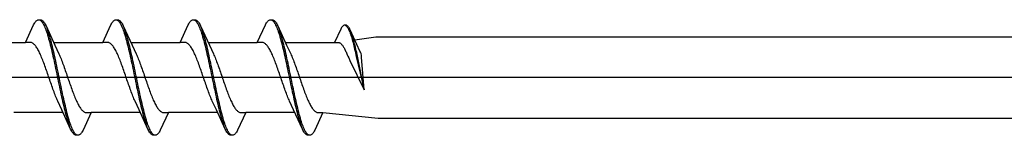
# Model space of a CAD drawing. Extents: x 105 to 1155, y 126 to 1687.
# Drawn here: x 270 to 306, y 1047 to 1051 of the extents above; entities that cross this region are included whole.
import ezdxf

# ---------------------------------------------------------------- set-up
doc = ezdxf.new("R2010")
doc.units = 0
doc.layers.add('YKK_13', color=4, linetype='CONTINUOUS', lineweight=30)

msp = doc.modelspace()

# ---------------------------------------------------------------- linework, layer by layer
at = {"layer": 'YKK_13', "linetype": 'ByBlock', "lineweight": -2, "ltscale": 3}
for p, q in [((270.999, 1051.014), (271.019, 1051.038)), ((271.019, 1051.038), (271.038, 1051.059)), ((271.038, 1051.059), (271.058, 1051.076)), ((271.058, 1051.076), (271.078, 1051.088)), ((271.078, 1051.088), (271.097, 1051.096)), ((271.097, 1051.096), (271.117, 1051.1)), ((271.117, 1051.1), (271.197, 1051.1)), ((271.156, 1051.095), (271.175, 1051.086)), ((271.175, 1051.086), (271.195, 1051.073)), ((271.195, 1051.073), (271.215, 1051.056)), ((271.197, 1051.1), (271.216, 1051.096)), ((271.215, 1051.056), (271.234, 1051.035)), ((271.216, 1051.096), (271.236, 1051.088)), ((271.234, 1051.035), (271.254, 1051.01)), ((271.236, 1051.088), (271.255, 1051.076)), ((271.255, 1051.076), (271.275, 1051.059)), ((271.275, 1051.059), (271.295, 1051.038)), ((271.295, 1051.038), (271.314, 1051.014)), ((273.819, 1051.014), (273.839, 1051.038)), ((273.839, 1051.038), (273.858, 1051.059)), ((273.858, 1051.059), (273.878, 1051.076)), ((273.878, 1051.076), (273.898, 1051.088)), ((273.898, 1051.088), (273.917, 1051.096)), ((273.917, 1051.096), (273.937, 1051.1)), ((273.937, 1051.1), (274.017, 1051.1)), ((273.976, 1051.095), (273.995, 1051.086)), ((273.995, 1051.086), (274.015, 1051.073)), ((274.015, 1051.073), (274.035, 1051.056)), ((274.017, 1051.1), (274.036, 1051.096)), ((274.035, 1051.056), (274.054, 1051.035)), ((274.036, 1051.096), (274.056, 1051.088)), ((274.054, 1051.035), (274.074, 1051.01)), ((274.056, 1051.088), (274.075, 1051.076)), ((274.075, 1051.076), (274.095, 1051.059)), ((274.095, 1051.059), (274.115, 1051.038)), ((274.115, 1051.038), (274.134, 1051.014)), ((276.639, 1051.014), (276.659, 1051.038)), ((276.659, 1051.038), (276.678, 1051.059)), ((276.678, 1051.059), (276.698, 1051.076)), ((276.698, 1051.076), (276.718, 1051.088)), ((276.718, 1051.088), (276.737, 1051.096)), ((276.737, 1051.096), (276.757, 1051.1)), ((276.757, 1051.1), (276.837, 1051.1)), ((276.796, 1051.095), (276.815, 1051.086)), ((276.815, 1051.086), (276.835, 1051.073)), ((276.835, 1051.073), (276.855, 1051.056)), ((276.837, 1051.1), (276.856, 1051.096)), ((276.855, 1051.056), (276.874, 1051.035)), ((276.856, 1051.096), (276.876, 1051.088)), ((276.874, 1051.035), (276.894, 1051.01)), ((276.876, 1051.088), (276.895, 1051.076)), ((276.895, 1051.076), (276.915, 1051.059)), ((276.915, 1051.059), (276.935, 1051.038)), ((276.935, 1051.038), (276.954, 1051.014)), ((279.459, 1051.014), (279.479, 1051.038)), ((279.479, 1051.038), (279.498, 1051.059)), ((279.498, 1051.059), (279.518, 1051.076)), ((279.518, 1051.076), (279.538, 1051.088)), ((279.538, 1051.088), (279.557, 1051.096)), ((279.557, 1051.096), (279.577, 1051.1)), ((279.577, 1051.1), (279.657, 1051.1)), ((279.616, 1051.095), (279.635, 1051.086)), ((279.635, 1051.086), (279.655, 1051.073)), ((279.655, 1051.073), (279.675, 1051.056)), ((279.657, 1051.1), (279.676, 1051.096)), ((279.675, 1051.056), (279.694, 1051.035)), ((279.676, 1051.096), (279.696, 1051.088)), ((279.694, 1051.035), (279.714, 1051.01)), ((279.696, 1051.088), (279.715, 1051.076)), ((279.715, 1051.076), (279.735, 1051.059)), ((279.735, 1051.059), (279.755, 1051.038)), ((279.755, 1051.038), (279.774, 1051.014)), ((270.644, 1050.275), (270.94, 1050.915)), ((270.94, 1050.915), (270.96, 1050.952)), ((270.96, 1050.952), (270.98, 1050.985)), ((270.98, 1050.985), (270.999, 1051.014)), ((271.254, 1051.01), (271.273, 1050.98)), ((271.273, 1050.98), (271.293, 1050.947)), ((271.293, 1050.947), (271.313, 1050.909)), ((271.313, 1050.909), (271.332, 1050.868)), ((271.314, 1051.014), (271.334, 1050.985)), ((271.332, 1050.868), (271.352, 1050.823)), ((271.334, 1050.985), (271.353, 1050.952)), ((271.352, 1050.823), (271.371, 1050.775)), ((271.353, 1050.952), (271.373, 1050.915)), ((271.371, 1050.775), (271.391, 1050.722)), ((271.373, 1050.915), (271.393, 1050.875)), ((271.391, 1050.722), (271.41, 1050.667)), ((271.393, 1050.875), (271.715, 1050.176)), ((271.451, 1050.731), (271.432, 1050.782)), ((271.471, 1050.675), (271.451, 1050.731)), ((271.49, 1050.617), (271.471, 1050.675)), ((273.464, 1050.275), (273.76, 1050.915)), ((273.76, 1050.915), (273.78, 1050.952)), ((273.78, 1050.952), (273.8, 1050.985)), ((273.8, 1050.985), (273.819, 1051.014)), ((274.074, 1051.01), (274.093, 1050.98)), ((274.093, 1050.98), (274.113, 1050.947)), ((274.113, 1050.947), (274.133, 1050.909)), ((274.133, 1050.909), (274.152, 1050.868)), ((274.134, 1051.014), (274.154, 1050.985)), ((274.152, 1050.868), (274.172, 1050.823)), ((274.154, 1050.985), (274.173, 1050.952)), ((274.172, 1050.823), (274.191, 1050.775)), ((274.173, 1050.952), (274.193, 1050.915)), ((274.191, 1050.775), (274.211, 1050.722)), ((274.193, 1050.915), (274.213, 1050.875)), ((274.211, 1050.722), (274.23, 1050.667)), ((274.213, 1050.875), (274.535, 1050.176)), ((274.271, 1050.731), (274.252, 1050.782)), ((274.291, 1050.675), (274.271, 1050.731)), ((274.31, 1050.617), (274.291, 1050.675)), ((276.284, 1050.275), (276.58, 1050.915)), ((276.58, 1050.915), (276.6, 1050.952)), ((276.6, 1050.952), (276.62, 1050.985)), ((276.62, 1050.985), (276.639, 1051.014)), ((276.894, 1051.01), (276.913, 1050.98)), ((276.913, 1050.98), (276.933, 1050.947)), ((276.933, 1050.947), (276.953, 1050.909)), ((276.953, 1050.909), (276.972, 1050.868)), ((276.954, 1051.014), (276.974, 1050.985)), ((276.972, 1050.868), (276.992, 1050.823)), ((276.974, 1050.985), (276.993, 1050.952)), ((276.992, 1050.823), (277.011, 1050.775)), ((276.993, 1050.952), (277.013, 1050.915)), ((277.011, 1050.775), (277.031, 1050.722)), ((277.013, 1050.915), (277.033, 1050.875)), ((277.031, 1050.722), (277.05, 1050.667)), ((277.033, 1050.875), (277.355, 1050.176)), ((277.091, 1050.731), (277.072, 1050.782)), ((277.111, 1050.675), (277.091, 1050.731)), ((277.13, 1050.617), (277.111, 1050.675)), ((279.104, 1050.275), (279.4, 1050.915)), ((279.4, 1050.915), (279.42, 1050.952)), ((279.42, 1050.952), (279.44, 1050.985)), ((279.44, 1050.985), (279.459, 1051.014)), ((279.714, 1051.01), (279.733, 1050.98)), ((279.733, 1050.98), (279.753, 1050.947)), ((279.753, 1050.947), (279.773, 1050.909)), ((279.773, 1050.909), (279.792, 1050.868)), ((279.774, 1051.014), (279.794, 1050.985)), ((279.792, 1050.868), (279.812, 1050.823)), ((279.794, 1050.985), (279.813, 1050.952)), ((279.812, 1050.823), (279.831, 1050.775)), ((279.813, 1050.952), (279.833, 1050.915)), ((279.831, 1050.775), (279.851, 1050.722)), ((279.833, 1050.915), (279.853, 1050.875)), ((279.851, 1050.722), (279.87, 1050.667)), ((279.853, 1050.875), (280.175, 1050.176)), ((279.911, 1050.731), (279.892, 1050.782)), ((279.931, 1050.675), (279.911, 1050.731)), ((279.95, 1050.617), (279.931, 1050.675)), ((282.149, 1050.761), (281.924, 1050.275)), ((282.164, 1050.789), (282.149, 1050.761)), ((282.179, 1050.814), (282.164, 1050.789)), ((282.194, 1050.836), (282.179, 1050.814)), ((282.209, 1050.855), (282.194, 1050.836)), ((282.224, 1050.871), (282.209, 1050.855)), ((282.239, 1050.883), (282.224, 1050.871)), ((282.253, 1050.893), (282.239, 1050.883)), ((282.268, 1050.899), (282.253, 1050.893)), ((282.283, 1050.902), (282.268, 1050.899)), ((282.344, 1050.902), (282.283, 1050.902)), ((282.313, 1050.898), (282.328, 1050.891)), ((282.328, 1050.891), (282.343, 1050.882)), ((282.343, 1050.882), (282.358, 1050.869)), ((282.359, 1050.899), (282.344, 1050.902)), ((282.358, 1050.869), (282.372, 1050.852)), ((282.374, 1050.893), (282.359, 1050.899)), ((282.372, 1050.852), (282.387, 1050.833)), ((282.389, 1050.883), (282.374, 1050.893)), ((282.387, 1050.833), (282.402, 1050.811)), ((282.403, 1050.871), (282.389, 1050.883)), ((282.402, 1050.811), (282.417, 1050.785)), ((282.418, 1050.855), (282.403, 1050.871)), ((282.417, 1050.785), (282.432, 1050.757)), ((282.433, 1050.836), (282.418, 1050.855)), ((282.432, 1050.757), (282.447, 1050.726)), ((282.448, 1050.814), (282.433, 1050.836)), ((282.447, 1050.726), (282.462, 1050.692)), ((282.463, 1050.789), (282.448, 1050.814)), ((282.462, 1050.692), (282.477, 1050.655)), ((282.478, 1050.761), (282.463, 1050.789)), ((282.493, 1050.731), (282.478, 1050.761)), ((282.738, 1050.2), (282.493, 1050.731)), ((271.41, 1050.667), (271.43, 1050.608)), ((271.43, 1050.608), (271.45, 1050.546)), ((271.45, 1050.546), (271.469, 1050.48)), ((271.469, 1050.48), (271.489, 1050.412)), ((271.489, 1050.412), (271.508, 1050.341)), ((271.51, 1050.555), (271.49, 1050.617)), ((271.508, 1050.341), (271.528, 1050.267)), ((271.53, 1050.49), (271.51, 1050.555)), ((271.549, 1050.422), (271.53, 1050.49)), ((271.569, 1050.352), (271.549, 1050.422)), ((271.588, 1050.278), (271.569, 1050.352)), ((274.23, 1050.667), (274.25, 1050.608)), ((274.25, 1050.608), (274.27, 1050.546)), ((274.27, 1050.546), (274.289, 1050.48)), ((274.289, 1050.48), (274.309, 1050.412)), ((274.309, 1050.412), (274.328, 1050.341)), ((274.33, 1050.555), (274.31, 1050.617)), ((274.328, 1050.341), (274.348, 1050.267)), ((274.35, 1050.49), (274.33, 1050.555)), ((274.369, 1050.422), (274.35, 1050.49)), ((274.389, 1050.352), (274.369, 1050.422)), ((274.408, 1050.278), (274.389, 1050.352)), ((277.05, 1050.667), (277.07, 1050.608)), ((277.07, 1050.608), (277.09, 1050.546)), ((277.09, 1050.546), (277.109, 1050.48)), ((277.109, 1050.48), (277.129, 1050.412)), ((277.129, 1050.412), (277.148, 1050.341)), ((277.15, 1050.555), (277.13, 1050.617)), ((277.148, 1050.341), (277.168, 1050.267)), ((277.17, 1050.49), (277.15, 1050.555)), ((277.189, 1050.422), (277.17, 1050.49)), ((277.209, 1050.352), (277.189, 1050.422)), ((277.228, 1050.278), (277.209, 1050.352)), ((279.87, 1050.667), (279.89, 1050.608)), ((279.89, 1050.608), (279.91, 1050.546)), ((279.91, 1050.546), (279.929, 1050.48)), ((279.929, 1050.48), (279.949, 1050.412)), ((279.949, 1050.412), (279.968, 1050.341)), ((279.97, 1050.555), (279.95, 1050.617)), ((279.968, 1050.341), (279.988, 1050.267)), ((279.99, 1050.49), (279.97, 1050.555)), ((280.009, 1050.422), (279.99, 1050.49)), ((280.029, 1050.352), (280.009, 1050.422)), ((280.048, 1050.278), (280.029, 1050.352)), ((282.477, 1050.655), (282.492, 1050.615)), ((282.492, 1050.615), (282.506, 1050.573)), ((282.506, 1050.573), (282.521, 1050.528)), ((282.521, 1050.528), (282.536, 1050.48)), ((282.537, 1050.621), (282.523, 1050.66)), ((282.536, 1050.48), (282.551, 1050.431)), ((282.552, 1050.579), (282.537, 1050.621)), ((282.551, 1050.431), (282.566, 1050.379)), ((282.567, 1050.535), (282.552, 1050.579)), ((282.566, 1050.379), (282.581, 1050.325)), ((282.582, 1050.488), (282.567, 1050.535)), ((282.581, 1050.325), (282.596, 1050.269)), ((282.597, 1050.438), (282.582, 1050.488)), ((282.612, 1050.387), (282.597, 1050.438)), ((282.627, 1050.333), (282.612, 1050.387)), ((282.642, 1050.277), (282.627, 1050.333)), ((282.662, 1050.364), (283.427, 1050.475)), ((283.427, 1050.475), (312.5, 1050.475)), ((268.85, 1050.275), (270.644, 1050.275)), ((270.823, 1050.275), (270.644, 1050.275)), ((270.843, 1050.272), (270.823, 1050.275)), ((270.862, 1050.267), (270.843, 1050.272)), ((270.882, 1050.26), (270.862, 1050.267)), ((270.902, 1050.25), (270.882, 1050.26)), ((270.921, 1050.237), (270.902, 1050.25)), ((270.941, 1050.222), (270.921, 1050.237)), ((270.96, 1050.204), (270.941, 1050.222)), ((270.98, 1050.184), (270.96, 1050.204)), ((270.999, 1050.162), (270.98, 1050.184)), ((271.019, 1050.137), (270.999, 1050.162)), ((271.039, 1050.11), (271.019, 1050.137)), ((271.058, 1050.081), (271.039, 1050.11)), ((271.078, 1050.049), (271.058, 1050.081)), ((271.097, 1050.016), (271.078, 1050.049)), ((271.117, 1049.98), (271.097, 1050.016)), ((271.137, 1049.943), (271.117, 1049.98)), ((271.528, 1050.267), (271.548, 1050.19)), ((271.548, 1050.19), (271.567, 1050.111)), ((271.567, 1050.111), (271.587, 1050.03)), ((271.587, 1050.03), (271.606, 1049.947)), ((271.608, 1050.202), (271.588, 1050.278)), ((271.628, 1050.124), (271.608, 1050.202)), ((271.647, 1050.043), (271.628, 1050.124)), ((271.667, 1049.96), (271.647, 1050.043)), ((271.686, 1049.875), (271.667, 1049.96)), ((271.67, 1050.275), (273.464, 1050.275)), ((271.715, 1050.176), (271.862, 1049.859)), ((273.643, 1050.275), (273.464, 1050.275)), ((273.663, 1050.272), (273.643, 1050.275)), ((273.682, 1050.267), (273.663, 1050.272)), ((273.702, 1050.26), (273.682, 1050.267)), ((273.722, 1050.25), (273.702, 1050.26)), ((273.741, 1050.237), (273.722, 1050.25)), ((273.761, 1050.222), (273.741, 1050.237)), ((273.78, 1050.204), (273.761, 1050.222)), ((273.8, 1050.184), (273.78, 1050.204)), ((273.819, 1050.162), (273.8, 1050.184)), ((273.839, 1050.137), (273.819, 1050.162)), ((273.859, 1050.11), (273.839, 1050.137)), ((273.878, 1050.081), (273.859, 1050.11)), ((273.898, 1050.049), (273.878, 1050.081)), ((273.917, 1050.016), (273.898, 1050.049)), ((273.937, 1049.98), (273.917, 1050.016)), ((273.957, 1049.943), (273.937, 1049.98)), ((274.348, 1050.267), (274.368, 1050.19)), ((274.368, 1050.19), (274.387, 1050.111)), ((274.387, 1050.111), (274.407, 1050.03)), ((274.407, 1050.03), (274.426, 1049.947)), ((274.428, 1050.202), (274.408, 1050.278)), ((274.448, 1050.124), (274.428, 1050.202)), ((274.467, 1050.043), (274.448, 1050.124)), ((274.487, 1049.96), (274.467, 1050.043)), ((274.506, 1049.875), (274.487, 1049.96)), ((274.49, 1050.275), (276.284, 1050.275)), ((274.535, 1050.176), (274.682, 1049.859)), ((276.463, 1050.275), (276.284, 1050.275)), ((276.483, 1050.272), (276.463, 1050.275)), ((276.502, 1050.267), (276.483, 1050.272)), ((276.522, 1050.26), (276.502, 1050.267)), ((276.542, 1050.25), (276.522, 1050.26)), ((276.561, 1050.237), (276.542, 1050.25)), ((276.581, 1050.222), (276.561, 1050.237)), ((276.6, 1050.204), (276.581, 1050.222)), ((276.62, 1050.184), (276.6, 1050.204)), ((276.639, 1050.162), (276.62, 1050.184)), ((276.659, 1050.137), (276.639, 1050.162)), ((276.679, 1050.11), (276.659, 1050.137)), ((276.698, 1050.081), (276.679, 1050.11)), ((276.718, 1050.049), (276.698, 1050.081)), ((276.737, 1050.016), (276.718, 1050.049)), ((276.757, 1049.98), (276.737, 1050.016)), ((276.777, 1049.943), (276.757, 1049.98)), ((277.168, 1050.267), (277.188, 1050.19)), ((277.188, 1050.19), (277.207, 1050.111)), ((277.207, 1050.111), (277.227, 1050.03)), ((277.227, 1050.03), (277.246, 1049.947)), ((277.248, 1050.202), (277.228, 1050.278)), ((277.268, 1050.124), (277.248, 1050.202)), ((277.287, 1050.043), (277.268, 1050.124)), ((277.307, 1049.96), (277.287, 1050.043)), ((277.326, 1049.875), (277.307, 1049.96)), ((277.31, 1050.275), (279.104, 1050.275)), ((277.355, 1050.176), (277.502, 1049.859)), ((279.283, 1050.275), (279.104, 1050.275)), ((279.303, 1050.272), (279.283, 1050.275)), ((279.322, 1050.267), (279.303, 1050.272)), ((279.342, 1050.26), (279.322, 1050.267)), ((279.362, 1050.25), (279.342, 1050.26)), ((279.381, 1050.237), (279.362, 1050.25)), ((279.401, 1050.222), (279.381, 1050.237)), ((279.42, 1050.204), (279.401, 1050.222)), ((279.44, 1050.184), (279.42, 1050.204)), ((279.459, 1050.162), (279.44, 1050.184)), ((279.479, 1050.137), (279.459, 1050.162)), ((279.499, 1050.11), (279.479, 1050.137)), ((279.518, 1050.081), (279.499, 1050.11)), ((279.538, 1050.049), (279.518, 1050.081)), ((279.557, 1050.016), (279.538, 1050.049)), ((279.577, 1049.98), (279.557, 1050.016)), ((279.597, 1049.943), (279.577, 1049.98)), ((279.988, 1050.267), (280.008, 1050.19)), ((280.008, 1050.19), (280.027, 1050.111)), ((280.027, 1050.111), (280.047, 1050.03)), ((280.047, 1050.03), (280.066, 1049.947)), ((280.068, 1050.202), (280.048, 1050.278)), ((280.088, 1050.124), (280.068, 1050.202)), ((280.107, 1050.043), (280.088, 1050.124)), ((280.127, 1049.96), (280.107, 1050.043)), ((280.146, 1049.875), (280.127, 1049.96)), ((280.13, 1050.275), (281.924, 1050.275)), ((280.175, 1050.176), (280.322, 1049.859)), ((281.924, 1050.275), (282.06, 1050.275)), ((282.06, 1050.275), (282.075, 1050.273)), ((282.075, 1050.273), (282.09, 1050.269)), ((282.09, 1050.269), (282.105, 1050.263)), ((282.105, 1050.263), (282.12, 1050.256)), ((282.12, 1050.256), (282.135, 1050.246)), ((282.135, 1050.246), (282.149, 1050.235)), ((282.149, 1050.235), (282.164, 1050.221)), ((282.164, 1050.221), (282.179, 1050.206)), ((282.179, 1050.206), (282.194, 1050.189)), ((282.194, 1050.189), (282.209, 1050.17)), ((282.209, 1050.17), (282.224, 1050.15)), ((282.224, 1050.15), (282.239, 1050.127)), ((282.239, 1050.127), (282.254, 1050.103)), ((282.254, 1050.103), (282.268, 1050.078)), ((282.268, 1050.078), (282.283, 1050.051)), ((282.283, 1050.051), (282.298, 1050.022)), ((282.298, 1050.022), (282.313, 1049.992)), ((282.313, 1049.992), (282.328, 1049.961)), ((282.328, 1049.961), (282.343, 1049.928)), ((282.596, 1050.269), (282.611, 1050.211)), ((282.611, 1050.211), (282.625, 1050.151)), ((282.625, 1050.151), (282.64, 1050.089)), ((282.64, 1050.089), (282.655, 1050.026)), ((282.656, 1050.219), (282.642, 1050.277)), ((282.655, 1050.026), (282.67, 1049.961)), ((282.671, 1050.16), (282.656, 1050.219)), ((282.67, 1049.961), (282.685, 1049.895)), ((282.686, 1050.098), (282.671, 1050.16)), ((282.701, 1050.036), (282.686, 1050.098)), ((282.716, 1049.971), (282.701, 1050.036)), ((282.731, 1049.905), (282.716, 1049.971)), ((282.85, 1049.958), (282.738, 1050.2)), ((282.865, 1049.926), (282.85, 1049.958)), ((271.156, 1049.903), (271.137, 1049.943)), ((271.176, 1049.862), (271.156, 1049.903)), ((271.195, 1049.819), (271.176, 1049.862)), ((271.215, 1049.774), (271.195, 1049.819)), ((271.234, 1049.728), (271.215, 1049.774)), ((271.254, 1049.68), (271.234, 1049.728)), ((271.274, 1049.631), (271.254, 1049.68)), ((271.293, 1049.581), (271.274, 1049.631)), ((271.606, 1049.947), (271.626, 1049.862)), ((271.626, 1049.862), (271.645, 1049.775)), ((271.645, 1049.775), (271.665, 1049.687)), ((271.665, 1049.687), (271.685, 1049.597)), ((271.685, 1049.597), (271.704, 1049.506)), ((271.706, 1049.789), (271.686, 1049.875)), ((271.725, 1049.7), (271.706, 1049.789)), ((271.745, 1049.611), (271.725, 1049.7)), ((271.765, 1049.52), (271.745, 1049.611)), ((271.862, 1049.859), (271.882, 1049.815)), ((271.882, 1049.815), (271.902, 1049.771)), ((271.902, 1049.771), (271.921, 1049.724)), ((271.921, 1049.724), (271.941, 1049.676)), ((271.941, 1049.676), (271.96, 1049.627)), ((271.96, 1049.627), (271.98, 1049.577)), ((273.976, 1049.903), (273.957, 1049.943)), ((273.996, 1049.862), (273.976, 1049.903)), ((274.015, 1049.819), (273.996, 1049.862)), ((274.035, 1049.774), (274.015, 1049.819)), ((274.054, 1049.728), (274.035, 1049.774)), ((274.074, 1049.68), (274.054, 1049.728)), ((274.094, 1049.631), (274.074, 1049.68)), ((274.113, 1049.581), (274.094, 1049.631)), ((274.426, 1049.947), (274.446, 1049.862)), ((274.446, 1049.862), (274.465, 1049.775)), ((274.465, 1049.775), (274.485, 1049.687)), ((274.485, 1049.687), (274.505, 1049.597)), ((274.505, 1049.597), (274.524, 1049.506)), ((274.526, 1049.789), (274.506, 1049.875)), ((274.545, 1049.7), (274.526, 1049.789)), ((274.565, 1049.611), (274.545, 1049.7)), ((274.585, 1049.52), (274.565, 1049.611)), ((274.682, 1049.859), (274.702, 1049.815)), ((274.702, 1049.815), (274.722, 1049.771)), ((274.722, 1049.771), (274.741, 1049.724)), ((274.741, 1049.724), (274.761, 1049.676)), ((274.761, 1049.676), (274.78, 1049.627)), ((274.78, 1049.627), (274.8, 1049.577)), ((276.796, 1049.903), (276.777, 1049.943)), ((276.816, 1049.862), (276.796, 1049.903)), ((276.835, 1049.819), (276.816, 1049.862)), ((276.855, 1049.774), (276.835, 1049.819)), ((276.874, 1049.728), (276.855, 1049.774)), ((276.894, 1049.68), (276.874, 1049.728)), ((276.914, 1049.631), (276.894, 1049.68)), ((276.933, 1049.581), (276.914, 1049.631)), ((277.246, 1049.947), (277.266, 1049.862)), ((277.266, 1049.862), (277.285, 1049.775)), ((277.285, 1049.775), (277.305, 1049.687)), ((277.305, 1049.687), (277.325, 1049.597)), ((277.325, 1049.597), (277.344, 1049.506)), ((277.346, 1049.789), (277.326, 1049.875)), ((277.365, 1049.7), (277.346, 1049.789)), ((277.385, 1049.611), (277.365, 1049.7)), ((277.405, 1049.52), (277.385, 1049.611)), ((277.502, 1049.859), (277.522, 1049.815)), ((277.522, 1049.815), (277.542, 1049.771)), ((277.542, 1049.771), (277.561, 1049.724)), ((277.561, 1049.724), (277.581, 1049.676)), ((277.581, 1049.676), (277.6, 1049.627)), ((277.6, 1049.627), (277.62, 1049.577)), ((279.616, 1049.903), (279.597, 1049.943)), ((279.636, 1049.862), (279.616, 1049.903)), ((279.655, 1049.819), (279.636, 1049.862)), ((279.675, 1049.774), (279.655, 1049.819)), ((279.694, 1049.728), (279.675, 1049.774)), ((279.714, 1049.68), (279.694, 1049.728)), ((279.734, 1049.631), (279.714, 1049.68)), ((279.753, 1049.581), (279.734, 1049.631)), ((280.066, 1049.947), (280.086, 1049.862)), ((280.086, 1049.862), (280.105, 1049.775)), ((280.105, 1049.775), (280.125, 1049.687)), ((280.125, 1049.687), (280.145, 1049.597)), ((280.145, 1049.597), (280.164, 1049.506)), ((280.166, 1049.789), (280.146, 1049.875)), ((280.185, 1049.7), (280.166, 1049.789)), ((280.205, 1049.611), (280.185, 1049.7)), ((280.225, 1049.52), (280.205, 1049.611)), ((280.322, 1049.859), (280.342, 1049.815)), ((280.342, 1049.815), (280.362, 1049.771)), ((280.362, 1049.771), (280.381, 1049.724)), ((280.381, 1049.724), (280.401, 1049.676)), ((280.401, 1049.676), (280.42, 1049.627)), ((280.42, 1049.627), (280.44, 1049.577)), ((282.343, 1049.928), (282.358, 1049.894)), ((282.358, 1049.894), (282.373, 1049.859)), ((282.373, 1049.859), (282.388, 1049.823)), ((282.388, 1049.823), (282.412, 1049.772)), ((282.412, 1049.772), (282.438, 1049.721)), ((282.438, 1049.721), (282.484, 1049.624)), ((282.484, 1049.624), (283, 1048.547)), ((282.685, 1049.895), (282.7, 1049.828)), ((282.7, 1049.828), (282.715, 1049.76)), ((282.715, 1049.76), (283, 1048.547)), ((282.746, 1049.838), (282.731, 1049.905)), ((282.761, 1049.77), (282.746, 1049.838)), ((283, 1048.547), (282.761, 1049.77)), ((282.89, 1049.867), (282.865, 1049.926)), ((282.902, 1049.8), (282.89, 1049.867)), ((282.909, 1049.744), (282.902, 1049.8)), ((283, 1048.547), (282.909, 1049.744)), ((271.313, 1049.529), (271.293, 1049.581)), ((271.332, 1049.477), (271.313, 1049.529)), ((271.352, 1049.423), (271.332, 1049.477)), ((271.372, 1049.369), (271.352, 1049.423)), ((271.391, 1049.314), (271.372, 1049.369)), ((271.411, 1049.258), (271.391, 1049.314)), ((271.43, 1049.202), (271.411, 1049.258)), ((271.704, 1049.506), (271.724, 1049.414)), ((271.724, 1049.414), (271.743, 1049.322)), ((271.743, 1049.322), (271.763, 1049.228)), ((271.784, 1049.428), (271.765, 1049.52)), ((271.804, 1049.336), (271.784, 1049.428)), ((271.823, 1049.242), (271.804, 1049.336)), ((271.843, 1049.148), (271.823, 1049.242)), ((271.98, 1049.577), (271.999, 1049.525)), ((271.999, 1049.525), (272.019, 1049.473)), ((272.019, 1049.473), (272.039, 1049.419)), ((272.039, 1049.419), (272.058, 1049.364)), ((272.058, 1049.364), (272.078, 1049.309)), ((272.078, 1049.309), (272.097, 1049.254)), ((272.097, 1049.254), (272.117, 1049.197)), ((274.133, 1049.529), (274.113, 1049.581)), ((274.152, 1049.477), (274.133, 1049.529)), ((274.172, 1049.423), (274.152, 1049.477)), ((274.192, 1049.369), (274.172, 1049.423)), ((274.211, 1049.314), (274.192, 1049.369)), ((274.231, 1049.258), (274.211, 1049.314)), ((274.25, 1049.202), (274.231, 1049.258)), ((274.524, 1049.506), (274.544, 1049.414)), ((274.544, 1049.414), (274.563, 1049.322)), ((274.563, 1049.322), (274.583, 1049.228)), ((274.604, 1049.428), (274.585, 1049.52)), ((274.624, 1049.336), (274.604, 1049.428)), ((274.643, 1049.242), (274.624, 1049.336)), ((274.663, 1049.148), (274.643, 1049.242)), ((274.8, 1049.577), (274.819, 1049.525)), ((274.819, 1049.525), (274.839, 1049.473)), ((274.839, 1049.473), (274.859, 1049.419)), ((274.859, 1049.419), (274.878, 1049.364)), ((274.878, 1049.364), (274.898, 1049.309)), ((274.898, 1049.309), (274.917, 1049.254)), ((274.917, 1049.254), (274.937, 1049.197)), ((276.953, 1049.529), (276.933, 1049.581)), ((276.972, 1049.477), (276.953, 1049.529)), ((276.992, 1049.423), (276.972, 1049.477)), ((277.012, 1049.369), (276.992, 1049.423)), ((277.031, 1049.314), (277.012, 1049.369)), ((277.051, 1049.258), (277.031, 1049.314)), ((277.07, 1049.202), (277.051, 1049.258)), ((277.344, 1049.506), (277.364, 1049.414)), ((277.364, 1049.414), (277.383, 1049.322)), ((277.383, 1049.322), (277.403, 1049.228)), ((277.424, 1049.428), (277.405, 1049.52)), ((277.444, 1049.336), (277.424, 1049.428)), ((277.463, 1049.242), (277.444, 1049.336)), ((277.483, 1049.148), (277.463, 1049.242)), ((277.62, 1049.577), (277.639, 1049.525)), ((277.639, 1049.525), (277.659, 1049.473)), ((277.659, 1049.473), (277.679, 1049.419)), ((277.679, 1049.419), (277.698, 1049.364)), ((277.698, 1049.364), (277.718, 1049.309)), ((277.718, 1049.309), (277.737, 1049.254)), ((277.737, 1049.254), (277.757, 1049.197)), ((279.773, 1049.529), (279.753, 1049.581)), ((279.792, 1049.477), (279.773, 1049.529)), ((279.812, 1049.423), (279.792, 1049.477)), ((279.832, 1049.369), (279.812, 1049.423)), ((279.851, 1049.314), (279.832, 1049.369)), ((279.871, 1049.258), (279.851, 1049.314)), ((279.89, 1049.202), (279.871, 1049.258)), ((280.164, 1049.506), (280.184, 1049.414)), ((280.184, 1049.414), (280.203, 1049.322)), ((280.203, 1049.322), (280.223, 1049.228)), ((280.244, 1049.428), (280.225, 1049.52)), ((280.264, 1049.336), (280.244, 1049.428)), ((280.283, 1049.242), (280.264, 1049.336)), ((280.303, 1049.148), (280.283, 1049.242)), ((280.44, 1049.577), (280.459, 1049.525)), ((280.459, 1049.525), (280.479, 1049.473)), ((280.479, 1049.473), (280.499, 1049.419)), ((280.499, 1049.419), (280.518, 1049.364)), ((280.518, 1049.364), (280.538, 1049.309)), ((280.538, 1049.309), (280.557, 1049.254)), ((280.557, 1049.254), (280.577, 1049.197)), ((271.45, 1049.145), (271.43, 1049.202)), ((271.469, 1049.088), (271.45, 1049.145)), ((271.489, 1049.031), (271.469, 1049.088)), ((271.509, 1048.974), (271.489, 1049.031)), ((271.528, 1048.917), (271.509, 1048.974)), ((271.548, 1048.86), (271.528, 1048.917)), ((271.763, 1049.228), (271.783, 1049.134)), ((271.783, 1049.134), (271.802, 1049.04)), ((271.802, 1049.04), (271.822, 1048.946)), ((271.822, 1048.946), (271.841, 1048.852)), ((271.863, 1049.054), (271.843, 1049.148)), ((271.882, 1048.96), (271.863, 1049.054)), ((271.902, 1048.866), (271.882, 1048.96)), ((272.117, 1049.197), (272.137, 1049.14)), ((272.137, 1049.14), (272.156, 1049.083)), ((272.156, 1049.083), (272.176, 1049.026)), ((272.176, 1049.026), (272.195, 1048.969)), ((272.195, 1048.969), (272.215, 1048.912)), ((272.215, 1048.912), (272.234, 1048.855)), ((274.27, 1049.145), (274.25, 1049.202)), ((274.289, 1049.088), (274.27, 1049.145)), ((274.309, 1049.031), (274.289, 1049.088)), ((274.329, 1048.974), (274.309, 1049.031)), ((274.348, 1048.917), (274.329, 1048.974)), ((274.368, 1048.86), (274.348, 1048.917)), ((274.583, 1049.228), (274.603, 1049.134)), ((274.603, 1049.134), (274.622, 1049.04)), ((274.622, 1049.04), (274.642, 1048.946)), ((274.642, 1048.946), (274.661, 1048.852)), ((274.683, 1049.054), (274.663, 1049.148)), ((274.702, 1048.96), (274.683, 1049.054)), ((274.722, 1048.866), (274.702, 1048.96)), ((274.937, 1049.197), (274.957, 1049.14)), ((274.957, 1049.14), (274.976, 1049.083)), ((274.976, 1049.083), (274.996, 1049.026)), ((274.996, 1049.026), (275.015, 1048.969)), ((275.015, 1048.969), (275.035, 1048.912)), ((275.035, 1048.912), (275.054, 1048.855)), ((277.09, 1049.145), (277.07, 1049.202)), ((277.109, 1049.088), (277.09, 1049.145)), ((277.129, 1049.031), (277.109, 1049.088)), ((277.149, 1048.974), (277.129, 1049.031)), ((277.168, 1048.917), (277.149, 1048.974)), ((277.188, 1048.86), (277.168, 1048.917)), ((277.403, 1049.228), (277.423, 1049.134)), ((277.423, 1049.134), (277.442, 1049.04)), ((277.442, 1049.04), (277.462, 1048.946)), ((277.462, 1048.946), (277.481, 1048.852)), ((277.503, 1049.054), (277.483, 1049.148)), ((277.522, 1048.96), (277.503, 1049.054)), ((277.542, 1048.866), (277.522, 1048.96)), ((277.757, 1049.197), (277.777, 1049.14)), ((277.777, 1049.14), (277.796, 1049.083)), ((277.796, 1049.083), (277.816, 1049.026)), ((277.816, 1049.026), (277.835, 1048.969)), ((277.835, 1048.969), (277.855, 1048.912)), ((277.855, 1048.912), (277.874, 1048.855)), ((279.91, 1049.145), (279.89, 1049.202)), ((279.929, 1049.088), (279.91, 1049.145)), ((279.949, 1049.031), (279.929, 1049.088)), ((279.969, 1048.974), (279.949, 1049.031)), ((279.988, 1048.917), (279.969, 1048.974)), ((280.008, 1048.86), (279.988, 1048.917)), ((280.223, 1049.228), (280.243, 1049.134)), ((280.243, 1049.134), (280.262, 1049.04)), ((280.262, 1049.04), (280.282, 1048.946)), ((280.282, 1048.946), (280.301, 1048.852)), ((280.323, 1049.054), (280.303, 1049.148)), ((280.342, 1048.96), (280.323, 1049.054)), ((280.362, 1048.866), (280.342, 1048.96)), ((280.577, 1049.197), (280.597, 1049.14)), ((280.597, 1049.14), (280.616, 1049.083)), ((280.616, 1049.083), (280.636, 1049.026)), ((280.636, 1049.026), (280.655, 1048.969)), ((280.655, 1048.969), (280.675, 1048.912)), ((280.675, 1048.912), (280.694, 1048.855)), ((271.567, 1048.803), (271.548, 1048.86)), ((271.587, 1048.747), (271.567, 1048.803)), ((271.607, 1048.691), (271.587, 1048.747)), ((271.626, 1048.636), (271.607, 1048.691)), ((271.646, 1048.581), (271.626, 1048.636)), ((271.665, 1048.527), (271.646, 1048.581)), ((271.685, 1048.475), (271.665, 1048.527)), ((271.841, 1048.852), (271.861, 1048.758)), ((271.861, 1048.758), (271.88, 1048.664)), ((271.88, 1048.664), (271.9, 1048.572)), ((271.9, 1048.572), (271.92, 1048.48)), ((271.921, 1048.772), (271.902, 1048.866)), ((271.941, 1048.678), (271.921, 1048.772)), ((271.96, 1048.586), (271.941, 1048.678)), ((271.98, 1048.494), (271.96, 1048.586)), ((272.234, 1048.855), (272.254, 1048.798)), ((272.254, 1048.798), (272.274, 1048.742)), ((272.274, 1048.742), (272.293, 1048.686)), ((272.293, 1048.686), (272.313, 1048.631)), ((272.313, 1048.631), (272.332, 1048.577)), ((272.332, 1048.577), (272.352, 1048.523)), ((272.352, 1048.523), (272.372, 1048.471)), ((274.387, 1048.803), (274.368, 1048.86)), ((274.407, 1048.747), (274.387, 1048.803)), ((274.427, 1048.691), (274.407, 1048.747)), ((274.446, 1048.636), (274.427, 1048.691)), ((274.466, 1048.581), (274.446, 1048.636)), ((274.485, 1048.527), (274.466, 1048.581)), ((274.505, 1048.475), (274.485, 1048.527)), ((274.661, 1048.852), (274.681, 1048.758)), ((274.681, 1048.758), (274.7, 1048.664)), ((274.7, 1048.664), (274.72, 1048.572)), ((274.72, 1048.572), (274.74, 1048.48)), ((274.741, 1048.772), (274.722, 1048.866)), ((274.761, 1048.678), (274.741, 1048.772)), ((274.78, 1048.586), (274.761, 1048.678)), ((274.8, 1048.494), (274.78, 1048.586)), ((275.054, 1048.855), (275.074, 1048.798)), ((275.074, 1048.798), (275.094, 1048.742)), ((275.094, 1048.742), (275.113, 1048.686)), ((275.113, 1048.686), (275.133, 1048.631)), ((275.133, 1048.631), (275.152, 1048.577)), ((275.152, 1048.577), (275.172, 1048.523)), ((275.172, 1048.523), (275.192, 1048.471)), ((277.207, 1048.803), (277.188, 1048.86)), ((277.227, 1048.747), (277.207, 1048.803)), ((277.247, 1048.691), (277.227, 1048.747)), ((277.266, 1048.636), (277.247, 1048.691)), ((277.286, 1048.581), (277.266, 1048.636)), ((277.305, 1048.527), (277.286, 1048.581)), ((277.325, 1048.475), (277.305, 1048.527)), ((277.481, 1048.852), (277.501, 1048.758)), ((277.501, 1048.758), (277.52, 1048.664)), ((277.52, 1048.664), (277.54, 1048.572)), ((277.54, 1048.572), (277.56, 1048.48)), ((277.561, 1048.772), (277.542, 1048.866)), ((277.581, 1048.678), (277.561, 1048.772)), ((277.6, 1048.586), (277.581, 1048.678)), ((277.62, 1048.494), (277.6, 1048.586)), ((277.874, 1048.855), (277.894, 1048.798)), ((277.894, 1048.798), (277.914, 1048.742)), ((277.914, 1048.742), (277.933, 1048.686)), ((277.933, 1048.686), (277.953, 1048.631)), ((277.953, 1048.631), (277.972, 1048.577)), ((277.972, 1048.577), (277.992, 1048.523)), ((277.992, 1048.523), (278.012, 1048.471)), ((280.027, 1048.803), (280.008, 1048.86)), ((280.047, 1048.747), (280.027, 1048.803)), ((280.067, 1048.691), (280.047, 1048.747)), ((280.086, 1048.636), (280.067, 1048.691)), ((280.106, 1048.581), (280.086, 1048.636)), ((280.125, 1048.527), (280.106, 1048.581)), ((280.145, 1048.475), (280.125, 1048.527)), ((280.301, 1048.852), (280.321, 1048.758)), ((280.321, 1048.758), (280.34, 1048.664)), ((280.34, 1048.664), (280.36, 1048.572)), ((280.36, 1048.572), (280.38, 1048.48)), ((280.381, 1048.772), (280.362, 1048.866)), ((280.401, 1048.678), (280.381, 1048.772)), ((280.42, 1048.586), (280.401, 1048.678)), ((280.44, 1048.494), (280.42, 1048.586)), ((280.694, 1048.855), (280.714, 1048.798)), ((280.714, 1048.798), (280.734, 1048.742)), ((280.734, 1048.742), (280.753, 1048.686)), ((280.753, 1048.686), (280.773, 1048.631)), ((280.773, 1048.631), (280.792, 1048.577)), ((280.792, 1048.577), (280.812, 1048.523)), ((280.812, 1048.523), (280.832, 1048.471)), ((271.704, 1048.423), (271.685, 1048.475)), ((271.724, 1048.373), (271.704, 1048.423)), ((271.744, 1048.324), (271.724, 1048.373)), ((271.763, 1048.276), (271.744, 1048.324)), ((271.783, 1048.229), (271.763, 1048.276)), ((271.802, 1048.185), (271.783, 1048.229)), ((271.822, 1048.142), (271.802, 1048.185)), ((271.92, 1048.48), (271.939, 1048.389)), ((271.939, 1048.389), (271.959, 1048.3)), ((271.959, 1048.3), (271.978, 1048.211)), ((271.978, 1048.211), (271.998, 1048.125)), ((272, 1048.403), (271.98, 1048.494)), ((272.019, 1048.313), (272, 1048.403)), ((272.039, 1048.225), (272.019, 1048.313)), ((272.058, 1048.138), (272.039, 1048.225)), ((272.372, 1048.471), (272.391, 1048.419)), ((272.391, 1048.419), (272.411, 1048.369)), ((272.411, 1048.369), (272.43, 1048.32)), ((272.43, 1048.32), (272.45, 1048.272)), ((272.45, 1048.272), (272.469, 1048.226)), ((272.469, 1048.226), (272.489, 1048.181)), ((272.489, 1048.181), (272.509, 1048.138)), ((274.524, 1048.423), (274.505, 1048.475)), ((274.544, 1048.373), (274.524, 1048.423)), ((274.564, 1048.324), (274.544, 1048.373)), ((274.583, 1048.276), (274.564, 1048.324)), ((274.603, 1048.229), (274.583, 1048.276)), ((274.622, 1048.185), (274.603, 1048.229)), ((274.642, 1048.142), (274.622, 1048.185)), ((274.74, 1048.48), (274.759, 1048.389)), ((274.759, 1048.389), (274.779, 1048.3)), ((274.779, 1048.3), (274.798, 1048.211)), ((274.798, 1048.211), (274.818, 1048.125)), ((274.82, 1048.403), (274.8, 1048.494)), ((274.839, 1048.313), (274.82, 1048.403)), ((274.859, 1048.225), (274.839, 1048.313)), ((274.878, 1048.138), (274.859, 1048.225)), ((275.192, 1048.471), (275.211, 1048.419)), ((275.211, 1048.419), (275.231, 1048.369)), ((275.231, 1048.369), (275.25, 1048.32)), ((275.25, 1048.32), (275.27, 1048.272)), ((275.27, 1048.272), (275.289, 1048.226)), ((275.289, 1048.226), (275.309, 1048.181)), ((275.309, 1048.181), (275.329, 1048.138)), ((277.344, 1048.423), (277.325, 1048.475)), ((277.364, 1048.373), (277.344, 1048.423)), ((277.384, 1048.324), (277.364, 1048.373)), ((277.403, 1048.276), (277.384, 1048.324)), ((277.423, 1048.229), (277.403, 1048.276)), ((277.442, 1048.185), (277.423, 1048.229)), ((277.462, 1048.142), (277.442, 1048.185)), ((277.56, 1048.48), (277.579, 1048.389)), ((277.579, 1048.389), (277.599, 1048.3)), ((277.599, 1048.3), (277.618, 1048.211)), ((277.618, 1048.211), (277.638, 1048.125)), ((277.64, 1048.403), (277.62, 1048.494)), ((277.659, 1048.313), (277.64, 1048.403)), ((277.679, 1048.225), (277.659, 1048.313)), ((277.698, 1048.138), (277.679, 1048.225)), ((278.012, 1048.471), (278.031, 1048.419)), ((278.031, 1048.419), (278.051, 1048.369)), ((278.051, 1048.369), (278.07, 1048.32)), ((278.07, 1048.32), (278.09, 1048.272)), ((278.09, 1048.272), (278.109, 1048.226)), ((278.109, 1048.226), (278.129, 1048.181)), ((278.129, 1048.181), (278.149, 1048.138)), ((280.164, 1048.423), (280.145, 1048.475)), ((280.184, 1048.373), (280.164, 1048.423)), ((280.204, 1048.324), (280.184, 1048.373)), ((280.223, 1048.276), (280.204, 1048.324)), ((280.243, 1048.229), (280.223, 1048.276)), ((280.262, 1048.185), (280.243, 1048.229)), ((280.282, 1048.142), (280.262, 1048.185)), ((280.38, 1048.48), (280.399, 1048.389)), ((280.399, 1048.389), (280.419, 1048.3)), ((280.419, 1048.3), (280.438, 1048.211)), ((280.438, 1048.211), (280.458, 1048.125)), ((280.46, 1048.403), (280.44, 1048.494)), ((280.479, 1048.313), (280.46, 1048.403)), ((280.499, 1048.225), (280.479, 1048.313)), ((280.518, 1048.138), (280.499, 1048.225)), ((280.832, 1048.471), (280.851, 1048.419)), ((280.851, 1048.419), (280.871, 1048.369)), ((280.871, 1048.369), (280.89, 1048.32)), ((280.89, 1048.32), (280.91, 1048.272)), ((280.91, 1048.272), (280.929, 1048.226)), ((280.929, 1048.226), (280.949, 1048.181)), ((280.949, 1048.181), (280.969, 1048.138)), ((271.969, 1047.824), (271.822, 1048.142)), ((272.292, 1047.125), (271.969, 1047.824)), ((271.998, 1048.125), (272.018, 1048.04)), ((272.018, 1048.04), (272.037, 1047.957)), ((272.037, 1047.957), (272.057, 1047.877)), ((272.057, 1047.877), (272.076, 1047.798)), ((272.078, 1048.053), (272.058, 1048.138)), ((272.098, 1047.97), (272.078, 1048.053)), ((272.117, 1047.889), (272.098, 1047.97)), ((272.137, 1047.81), (272.117, 1047.889)), ((272.156, 1047.733), (272.137, 1047.81)), ((272.509, 1048.138), (272.528, 1048.097)), ((272.528, 1048.097), (272.548, 1048.057)), ((272.548, 1048.057), (272.567, 1048.02)), ((272.567, 1048.02), (272.587, 1047.984)), ((272.587, 1047.984), (272.607, 1047.951)), ((272.607, 1047.951), (272.626, 1047.919)), ((272.626, 1047.919), (272.646, 1047.89)), ((272.646, 1047.89), (272.665, 1047.863)), ((272.665, 1047.863), (272.685, 1047.838)), ((272.685, 1047.838), (272.704, 1047.816)), ((272.704, 1047.816), (272.724, 1047.796)), ((274.789, 1047.824), (274.642, 1048.142)), ((275.112, 1047.125), (274.789, 1047.824)), ((274.818, 1048.125), (274.838, 1048.04)), ((274.838, 1048.04), (274.857, 1047.957)), ((274.857, 1047.957), (274.877, 1047.877)), ((274.877, 1047.877), (274.896, 1047.798)), ((274.898, 1048.053), (274.878, 1048.138)), ((274.918, 1047.97), (274.898, 1048.053)), ((274.937, 1047.889), (274.918, 1047.97)), ((274.957, 1047.81), (274.937, 1047.889)), ((274.976, 1047.733), (274.957, 1047.81)), ((275.329, 1048.138), (275.348, 1048.097)), ((275.348, 1048.097), (275.368, 1048.057)), ((275.368, 1048.057), (275.387, 1048.02)), ((275.387, 1048.02), (275.407, 1047.984)), ((275.407, 1047.984), (275.427, 1047.951)), ((275.427, 1047.951), (275.446, 1047.919)), ((275.446, 1047.919), (275.466, 1047.89)), ((275.466, 1047.89), (275.485, 1047.863)), ((275.485, 1047.863), (275.505, 1047.838)), ((275.505, 1047.838), (275.524, 1047.816)), ((275.524, 1047.816), (275.544, 1047.796)), ((277.609, 1047.824), (277.462, 1048.142)), ((277.932, 1047.125), (277.609, 1047.824)), ((277.638, 1048.125), (277.658, 1048.04)), ((277.658, 1048.04), (277.677, 1047.957)), ((277.677, 1047.957), (277.697, 1047.877)), ((277.697, 1047.877), (277.716, 1047.798)), ((277.718, 1048.053), (277.698, 1048.138)), ((277.738, 1047.97), (277.718, 1048.053)), ((277.757, 1047.889), (277.738, 1047.97)), ((277.777, 1047.81), (277.757, 1047.889)), ((277.796, 1047.733), (277.777, 1047.81)), ((278.149, 1048.138), (278.168, 1048.097)), ((278.168, 1048.097), (278.188, 1048.057)), ((278.188, 1048.057), (278.207, 1048.02)), ((278.207, 1048.02), (278.227, 1047.984)), ((278.227, 1047.984), (278.247, 1047.951)), ((278.247, 1047.951), (278.266, 1047.919)), ((278.266, 1047.919), (278.286, 1047.89)), ((278.286, 1047.89), (278.305, 1047.863)), ((278.305, 1047.863), (278.325, 1047.838)), ((278.325, 1047.838), (278.344, 1047.816)), ((278.344, 1047.816), (278.364, 1047.796)), ((280.429, 1047.824), (280.282, 1048.142)), ((280.752, 1047.125), (280.429, 1047.824)), ((280.458, 1048.125), (280.478, 1048.04)), ((280.478, 1048.04), (280.497, 1047.957)), ((280.497, 1047.957), (280.517, 1047.877)), ((280.517, 1047.877), (280.536, 1047.798)), ((280.538, 1048.053), (280.518, 1048.138)), ((280.558, 1047.97), (280.538, 1048.053)), ((280.577, 1047.889), (280.558, 1047.97)), ((280.597, 1047.81), (280.577, 1047.889)), ((280.616, 1047.733), (280.597, 1047.81)), ((280.969, 1048.138), (280.988, 1048.097)), ((280.988, 1048.097), (281.008, 1048.057)), ((281.008, 1048.057), (281.027, 1048.02)), ((281.027, 1048.02), (281.047, 1047.984)), ((281.047, 1047.984), (281.067, 1047.951)), ((281.067, 1047.951), (281.086, 1047.919)), ((281.086, 1047.919), (281.106, 1047.89)), ((281.106, 1047.89), (281.125, 1047.863)), ((281.125, 1047.863), (281.145, 1047.838)), ((281.145, 1047.838), (281.164, 1047.816)), ((281.164, 1047.816), (281.184, 1047.796)), ((272.015, 1047.725), (270.22, 1047.725)), ((272.076, 1047.798), (272.096, 1047.722)), ((272.096, 1047.722), (272.115, 1047.648)), ((272.115, 1047.648), (272.135, 1047.578)), ((272.135, 1047.578), (272.155, 1047.51)), ((272.155, 1047.51), (272.174, 1047.445)), ((272.176, 1047.659), (272.156, 1047.733)), ((272.174, 1047.445), (272.194, 1047.383)), ((272.195, 1047.588), (272.176, 1047.659)), ((272.215, 1047.52), (272.195, 1047.588)), ((272.235, 1047.454), (272.215, 1047.52)), ((272.254, 1047.392), (272.235, 1047.454)), ((272.724, 1047.796), (272.744, 1047.778)), ((272.744, 1047.778), (272.763, 1047.763)), ((273.04, 1047.725), (272.744, 1047.085)), ((272.763, 1047.763), (272.783, 1047.75)), ((272.783, 1047.75), (272.802, 1047.74)), ((272.802, 1047.74), (272.822, 1047.733)), ((272.822, 1047.733), (272.842, 1047.728)), ((272.842, 1047.728), (272.861, 1047.725)), ((272.861, 1047.725), (273.04, 1047.725)), ((274.835, 1047.725), (273.04, 1047.725)), ((274.896, 1047.798), (274.916, 1047.722)), ((274.916, 1047.722), (274.935, 1047.648)), ((274.935, 1047.648), (274.955, 1047.578)), ((274.955, 1047.578), (274.975, 1047.51)), ((274.975, 1047.51), (274.994, 1047.445)), ((274.996, 1047.659), (274.976, 1047.733)), ((274.994, 1047.445), (275.014, 1047.383)), ((275.015, 1047.588), (274.996, 1047.659)), ((275.035, 1047.52), (275.015, 1047.588)), ((275.055, 1047.454), (275.035, 1047.52)), ((275.074, 1047.392), (275.055, 1047.454)), ((275.544, 1047.796), (275.564, 1047.778)), ((275.564, 1047.778), (275.583, 1047.763)), ((275.86, 1047.725), (275.564, 1047.085)), ((275.583, 1047.763), (275.603, 1047.75)), ((275.603, 1047.75), (275.622, 1047.74)), ((275.622, 1047.74), (275.642, 1047.733)), ((275.642, 1047.733), (275.662, 1047.728)), ((275.662, 1047.728), (275.681, 1047.725)), ((275.681, 1047.725), (275.86, 1047.725)), ((277.655, 1047.725), (275.86, 1047.725)), ((277.716, 1047.798), (277.736, 1047.722)), ((277.736, 1047.722), (277.755, 1047.648)), ((277.755, 1047.648), (277.775, 1047.578)), ((277.775, 1047.578), (277.795, 1047.51)), ((277.795, 1047.51), (277.814, 1047.445)), ((277.816, 1047.659), (277.796, 1047.733)), ((277.814, 1047.445), (277.834, 1047.383)), ((277.835, 1047.588), (277.816, 1047.659)), ((277.855, 1047.52), (277.835, 1047.588)), ((277.875, 1047.454), (277.855, 1047.52)), ((277.894, 1047.392), (277.875, 1047.454)), ((278.364, 1047.796), (278.384, 1047.778)), ((278.384, 1047.778), (278.403, 1047.763)), ((278.68, 1047.725), (278.384, 1047.085)), ((278.403, 1047.763), (278.423, 1047.75)), ((278.423, 1047.75), (278.442, 1047.74)), ((278.442, 1047.74), (278.462, 1047.733)), ((278.462, 1047.733), (278.482, 1047.728)), ((278.482, 1047.728), (278.501, 1047.725)), ((278.501, 1047.725), (278.68, 1047.725)), ((280.475, 1047.725), (278.68, 1047.725)), ((280.536, 1047.798), (280.556, 1047.722)), ((280.556, 1047.722), (280.575, 1047.648)), ((280.575, 1047.648), (280.595, 1047.578)), ((280.595, 1047.578), (280.615, 1047.51)), ((280.615, 1047.51), (280.634, 1047.445)), ((280.636, 1047.659), (280.616, 1047.733)), ((280.634, 1047.445), (280.654, 1047.383)), ((280.655, 1047.588), (280.636, 1047.659)), ((280.675, 1047.52), (280.655, 1047.588)), ((280.695, 1047.454), (280.675, 1047.52)), ((280.714, 1047.392), (280.695, 1047.454)), ((281.184, 1047.796), (281.204, 1047.778)), ((281.204, 1047.778), (281.223, 1047.763)), ((281.5, 1047.725), (281.204, 1047.085)), ((281.223, 1047.763), (281.243, 1047.75)), ((281.243, 1047.75), (281.262, 1047.74)), ((281.262, 1047.74), (281.282, 1047.733)), ((281.282, 1047.733), (281.302, 1047.728)), ((281.302, 1047.728), (281.321, 1047.725)), ((281.321, 1047.725), (281.5, 1047.725)), ((281.5, 1047.725), (283.517, 1047.525)), ((283.517, 1047.525), (312.5, 1047.525)), ((272.194, 1047.383), (272.213, 1047.325)), ((272.213, 1047.325), (272.233, 1047.269)), ((272.233, 1047.269), (272.253, 1047.218)), ((272.274, 1047.333), (272.254, 1047.392)), ((272.293, 1047.278), (272.274, 1047.333)), ((272.311, 1047.085), (272.292, 1047.125)), ((272.313, 1047.225), (272.293, 1047.278)), ((272.331, 1047.048), (272.311, 1047.085)), ((272.333, 1047.177), (272.313, 1047.225)), ((272.352, 1047.132), (272.333, 1047.177)), ((272.372, 1047.091), (272.352, 1047.132)), ((272.391, 1047.053), (272.372, 1047.091)), ((272.744, 1047.085), (272.724, 1047.048)), ((275.014, 1047.383), (275.033, 1047.325)), ((275.033, 1047.325), (275.053, 1047.269)), ((275.053, 1047.269), (275.073, 1047.218)), ((275.094, 1047.333), (275.074, 1047.392)), ((275.113, 1047.278), (275.094, 1047.333)), ((275.131, 1047.085), (275.112, 1047.125)), ((275.133, 1047.225), (275.113, 1047.278)), ((275.151, 1047.048), (275.131, 1047.085)), ((275.153, 1047.177), (275.133, 1047.225)), ((275.172, 1047.132), (275.153, 1047.177)), ((275.192, 1047.091), (275.172, 1047.132)), ((275.211, 1047.053), (275.192, 1047.091)), ((275.564, 1047.085), (275.544, 1047.048)), ((277.834, 1047.383), (277.853, 1047.325)), ((277.853, 1047.325), (277.873, 1047.269)), ((277.873, 1047.269), (277.893, 1047.218)), ((277.914, 1047.333), (277.894, 1047.392)), ((277.933, 1047.278), (277.914, 1047.333)), ((277.951, 1047.085), (277.932, 1047.125)), ((277.953, 1047.225), (277.933, 1047.278)), ((277.971, 1047.048), (277.951, 1047.085)), ((277.973, 1047.177), (277.953, 1047.225)), ((277.992, 1047.132), (277.973, 1047.177)), ((278.012, 1047.091), (277.992, 1047.132)), ((278.031, 1047.053), (278.012, 1047.091)), ((278.384, 1047.085), (278.364, 1047.048)), ((280.654, 1047.383), (280.673, 1047.325)), ((280.673, 1047.325), (280.693, 1047.269)), ((280.693, 1047.269), (280.713, 1047.218)), ((280.734, 1047.333), (280.714, 1047.392)), ((280.753, 1047.278), (280.734, 1047.333)), ((280.771, 1047.085), (280.752, 1047.125)), ((280.773, 1047.225), (280.753, 1047.278)), ((280.791, 1047.048), (280.771, 1047.085)), ((280.793, 1047.177), (280.773, 1047.225)), ((280.812, 1047.132), (280.793, 1047.177)), ((280.832, 1047.091), (280.812, 1047.132)), ((280.851, 1047.053), (280.832, 1047.091)), ((281.204, 1047.085), (281.184, 1047.048)), ((272.35, 1047.015), (272.331, 1047.048)), ((272.37, 1046.986), (272.35, 1047.015)), ((272.39, 1046.962), (272.37, 1046.986)), ((272.409, 1046.941), (272.39, 1046.962)), ((272.411, 1047.02), (272.391, 1047.053)), ((272.429, 1046.924), (272.409, 1046.941)), ((272.43, 1046.99), (272.411, 1047.02)), ((272.448, 1046.912), (272.429, 1046.924)), ((272.45, 1046.965), (272.43, 1046.99)), ((272.468, 1046.904), (272.448, 1046.912)), ((272.47, 1046.944), (272.45, 1046.965)), ((272.488, 1046.9), (272.468, 1046.904)), ((272.489, 1046.927), (272.47, 1046.944)), ((272.568, 1046.9), (272.488, 1046.9)), ((272.509, 1046.914), (272.489, 1046.927)), ((272.528, 1046.905), (272.509, 1046.914)), ((272.587, 1046.904), (272.568, 1046.9)), ((272.607, 1046.912), (272.587, 1046.904)), ((272.626, 1046.924), (272.607, 1046.912)), ((272.646, 1046.941), (272.626, 1046.924)), ((272.665, 1046.962), (272.646, 1046.941)), ((272.685, 1046.986), (272.665, 1046.962)), ((272.705, 1047.015), (272.685, 1046.986)), ((272.724, 1047.048), (272.705, 1047.015)), ((275.17, 1047.015), (275.151, 1047.048)), ((275.19, 1046.986), (275.17, 1047.015)), ((275.21, 1046.962), (275.19, 1046.986)), ((275.229, 1046.941), (275.21, 1046.962)), ((275.231, 1047.02), (275.211, 1047.053)), ((275.249, 1046.924), (275.229, 1046.941)), ((275.25, 1046.99), (275.231, 1047.02)), ((275.268, 1046.912), (275.249, 1046.924)), ((275.27, 1046.965), (275.25, 1046.99)), ((275.288, 1046.904), (275.268, 1046.912)), ((275.29, 1046.944), (275.27, 1046.965)), ((275.308, 1046.9), (275.288, 1046.904)), ((275.309, 1046.927), (275.29, 1046.944)), ((275.388, 1046.9), (275.308, 1046.9)), ((275.329, 1046.914), (275.309, 1046.927)), ((275.348, 1046.905), (275.329, 1046.914)), ((275.407, 1046.904), (275.388, 1046.9)), ((275.427, 1046.912), (275.407, 1046.904)), ((275.446, 1046.924), (275.427, 1046.912)), ((275.466, 1046.941), (275.446, 1046.924)), ((275.485, 1046.962), (275.466, 1046.941)), ((275.505, 1046.986), (275.485, 1046.962)), ((275.525, 1047.015), (275.505, 1046.986)), ((275.544, 1047.048), (275.525, 1047.015)), ((277.99, 1047.015), (277.971, 1047.048)), ((278.01, 1046.986), (277.99, 1047.015)), ((278.03, 1046.962), (278.01, 1046.986)), ((278.049, 1046.941), (278.03, 1046.962)), ((278.051, 1047.02), (278.031, 1047.053)), ((278.069, 1046.924), (278.049, 1046.941)), ((278.07, 1046.99), (278.051, 1047.02)), ((278.088, 1046.912), (278.069, 1046.924)), ((278.09, 1046.965), (278.07, 1046.99)), ((278.108, 1046.904), (278.088, 1046.912)), ((278.11, 1046.944), (278.09, 1046.965)), ((278.128, 1046.9), (278.108, 1046.904)), ((278.129, 1046.927), (278.11, 1046.944)), ((278.208, 1046.9), (278.128, 1046.9)), ((278.149, 1046.914), (278.129, 1046.927)), ((278.168, 1046.905), (278.149, 1046.914)), ((278.227, 1046.904), (278.208, 1046.9)), ((278.247, 1046.912), (278.227, 1046.904)), ((278.266, 1046.924), (278.247, 1046.912)), ((278.286, 1046.941), (278.266, 1046.924)), ((278.305, 1046.962), (278.286, 1046.941)), ((278.325, 1046.986), (278.305, 1046.962)), ((278.345, 1047.015), (278.325, 1046.986)), ((278.364, 1047.048), (278.345, 1047.015)), ((280.81, 1047.015), (280.791, 1047.048)), ((280.83, 1046.986), (280.81, 1047.015)), ((280.85, 1046.962), (280.83, 1046.986)), ((280.869, 1046.941), (280.85, 1046.962)), ((280.871, 1047.02), (280.851, 1047.053)), ((280.889, 1046.924), (280.869, 1046.941)), ((280.89, 1046.99), (280.871, 1047.02)), ((280.908, 1046.912), (280.889, 1046.924)), ((280.91, 1046.965), (280.89, 1046.99)), ((280.928, 1046.904), (280.908, 1046.912)), ((280.93, 1046.944), (280.91, 1046.965)), ((280.948, 1046.9), (280.928, 1046.904)), ((280.949, 1046.927), (280.93, 1046.944)), ((281.028, 1046.9), (280.948, 1046.9)), ((280.969, 1046.914), (280.949, 1046.927)), ((280.988, 1046.905), (280.969, 1046.914)), ((281.047, 1046.904), (281.028, 1046.9)), ((281.067, 1046.912), (281.047, 1046.904)), ((281.086, 1046.924), (281.067, 1046.912)), ((281.106, 1046.941), (281.086, 1046.924)), ((281.125, 1046.962), (281.106, 1046.941)), ((281.145, 1046.986), (281.125, 1046.962)), ((281.165, 1047.015), (281.145, 1046.986)), ((281.184, 1047.048), (281.165, 1047.015))]:
    msp.add_line(p, q, dxfattribs=at)
at = {"layer": 'YKK_13', "linetype": 'ByBlock', "lineweight": -2}
msp.add_line((318.498, 1049), (235.5, 1049), dxfattribs=at)

doc.saveas('drawing.dxf')
